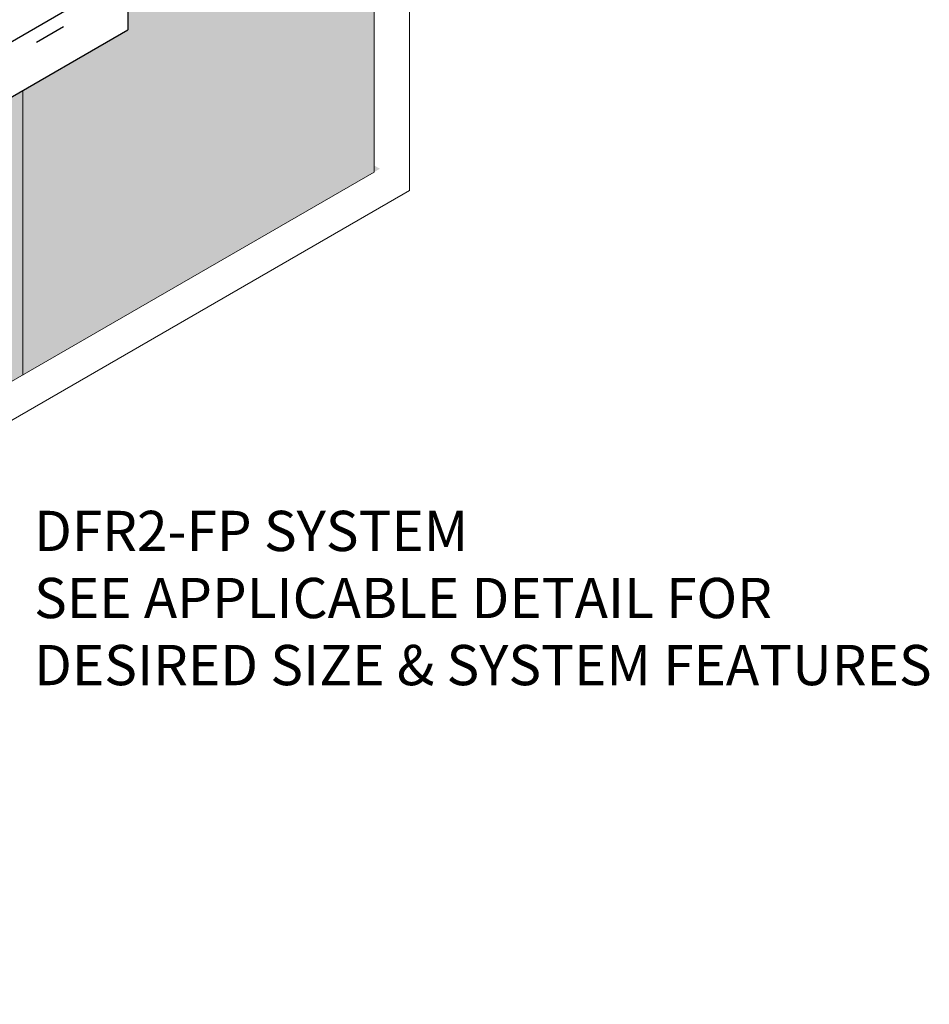
# Model space of a CAD drawing. Extents: x 98 to 2303, y 568 to 3799.
# Drawn here: x 141 to 150, y 1359 to 1368 of the extents above; entities that cross this region are included whole.
import ezdxf

# ---------------------------------------------------------------- set-up
doc = ezdxf.new("R2010")
doc.units = 0
doc.header["$LTSCALE"] = 5
doc.header["$MEASUREMENT"] = 0
doc.linetypes.add('PHANTOMX2', pattern=[5, 2.5, -0.5, 0.5, -0.5, 0.5, -0.5])
for name, color, linetype, lineweight in [('CAPPING STRIP - L', 7, 'CONTINUOUS', 25), ('CONCRETE - L', 132, 'PHANTOMX2', 30), ('FOAM INSERT - H', 150, 'CONTINUOUS', 9), ('MIG CAPPING STRIP - L', 7, 'CONTINUOUS', 25), ('SILICONE BELLOWS - L', 22, 'CONTINUOUS', 13), ('TEXT - 4', 241, 'CONTINUOUS', 25)]:
    doc.layers.add(name, color=color, linetype=linetype, lineweight=lineweight)
doc.styles.add('ROMANS', font='romans', dxfattribs={"width": 0.9})
pattern_1 = [(45, (10.13644, 65.88578), (-0.0765465545, 0.0765465545), [0.0625, -0.125]), (165, (10.13644, 65.88578), (-0.0280179835, -0.104564538), [0.0625, -0.125]), (105, (10.18063, 65.92998), (-0.104564538, -0.0280179835), [0.0625, -0.125])]

msp = doc.modelspace()

# ---------------------------------------------------------------- hatches: boundary and pattern name
at = {"layer": 'FOAM INSERT - H'}
h = msp.add_hatch(dxfattribs=at)
h.set_pattern_fill('HEX', color=256, scale=0.5, angle=45, style=0)
h.set_pattern_definition(pattern_1)
h.paths.add_polyline_path([(144.3845, 1372.7511), (141.9357, 1374.2649), (141.9357, 1368.2649), (144.3845, 1366.85)])
edge = h.paths.add_edge_path()
edge.add_spline(control_points=[(143.095, 1375.4464), (143.0876, 1375.449), (143.0745, 1375.4537), (143.0534, 1375.4554), (143.0407, 1375.4523), (143.034, 1375.4506)], knot_values=[0, 0, 0, 0, 0.023415, 0.041753, 0.062374, 0.062374, 0.062374, 0.062374], degree=3, periodic=0)
edge.add_line((143.034, 1375.4506), (141.9357, 1374.8165))
edge.add_line((141.9357, 1374.8165), (141.9357, 1374.2649))
edge.add_line((141.9357, 1374.2649), (144.3845, 1372.7511))
edge.add_line((144.3845, 1372.7511), (144.3845, 1374.702))
edge.add_line((144.3845, 1374.702), (143.095, 1375.4464))
h.paths.add_polyline_path([(144.3845, 1377.3973), (142.3093, 1376.1992), (142.5258, 1376.0742), (142.8813, 1376.2795), (144.3845, 1375.4116)])
h = msp.add_hatch(dxfattribs=at)
h.set_pattern_fill('HEX', color=256, scale=0.5, angle=45, style=0)
h.set_pattern_definition(pattern_1)
h.paths.add_polyline_path([(131.777, 1359.5711), (130.0563, 1360.5645), (130.0573, 1358.5782)])
edge = h.paths.add_edge_path()
edge.add_spline(control_points=[(131.067, 1360.7216), (131.0689, 1360.715), (131.0726, 1360.7024), (131.0846, 1360.685), (131.0952, 1360.676), (131.1011, 1360.6709)], knot_values=[0, 0, 0, 0, 0.020621, 0.038959, 0.062374, 0.062374, 0.062374, 0.062374], degree=3, periodic=0)
edge.add_line((131.1011, 1360.6709), (132.3915, 1359.9259))
edge.add_line((132.3915, 1359.9259), (134.081, 1360.9013))
edge.add_line((134.081, 1360.9013), (131.5447, 1362.2657))
edge.add_line((131.5447, 1362.2657), (131.067, 1361.9899))
edge.add_line((131.067, 1361.9899), (131.067, 1360.7216))
h.paths.add_polyline_path([(144.4426, 1366.8836), (141.9357, 1368.2649), (131.5447, 1362.2657), (134.081, 1360.9013)])
h.paths.add_polyline_path([(130.2728, 1360.85), (130.0563, 1360.975), (130.0563, 1360.5645), (130.2728, 1360.4395)])

# ---------------------------------------------------------------- linework, layer by layer
at = {"layer": 'CAPPING STRIP - L'}
msp.add_line((131.0684, 1362.5407), (141.4594, 1368.5399), dxfattribs=at)
at = {"layer": 'CONCRETE - L', "ltscale": 0.125}
msp.add_line((131.2849, 1362.5157), (141.5893, 1368.4649), dxfattribs=at)
at = {"layer": 'FOAM INSERT - H'}
msp.add_line((140.8921, 1367.6624), (140.8921, 1364.8337), dxfattribs=at)
at = {"layer": 'MIG CAPPING STRIP - L', "ltscale": 0.15}
for p in [(141.9357, 1374.8149), (131.0684, 1361.9907)]:
    msp.add_line(p, (141.9357, 1368.2649), dxfattribs=at)
at = {"layer": 'SILICONE BELLOWS - L', "ltscale": 0.15}
for p, q in [((144.3845, 1374.702), (144.3845, 1366.85)), ((144.737, 1374.4984), (144.7376, 1366.6655)), ((132.3915, 1359.9259), (144.3845, 1366.85)), ((132.7279, 1359.7317), (144.7376, 1366.6655))]:
    msp.add_line(p, q, dxfattribs=at)

# ---------------------------------------------------------------- texts
at = {"layer": 'TEXT - 4', "insert": (141.0053, 1363.4833), "char_height": 0.4, "attachment_point": 1, "style": 'ROMANS'}
msp.add_mtext('DFR2-FP SYSTEM\\PSEE APPLICABLE DETAIL FOR \\PDESIRED SIZE & SYSTEM FEATURES', dxfattribs=at)

doc.saveas('drawing.dxf')
